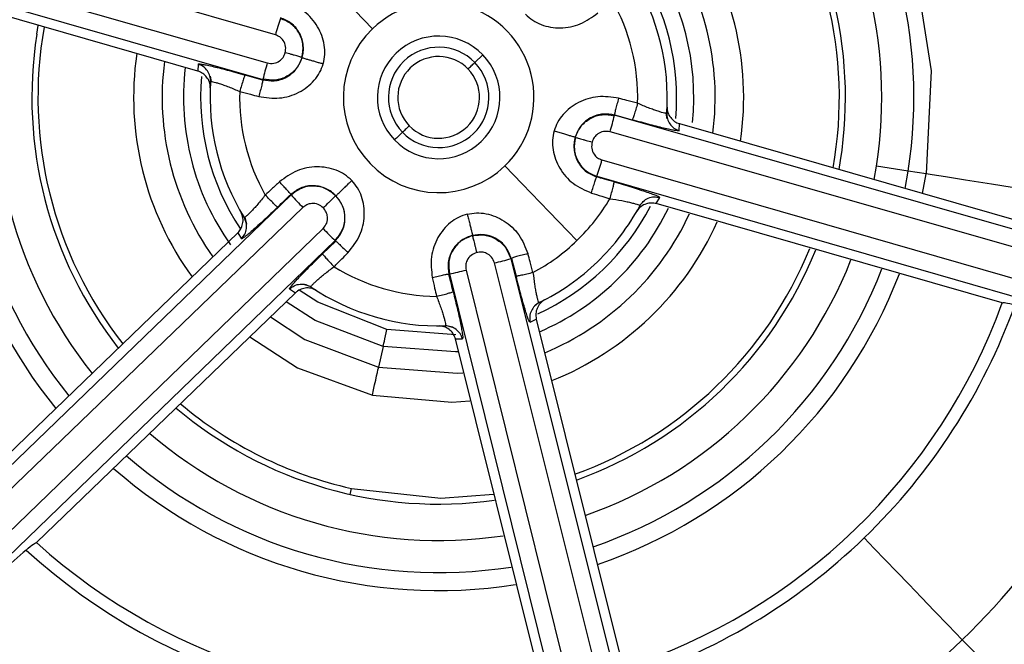
# Model space of a CAD drawing. Extents: x 831 to 911, y 781 to 934.
# Drawn here: x 863 to 863, y 855 to 856 of the extents above; entities that cross this region are included whole.
import ezdxf

# ---------------------------------------------------------------- set-up
doc = ezdxf.new("R2010")
doc.units = 0
doc.header["$MEASUREMENT"] = 0
doc.layers.add('1', color=4, linetype='Continuous')

# ---------------------------------------------------------------- blocks, each defined once
blk = doc.blocks.new('2023 SOVEREIGN HL')
at = {"layer": '1', "color": 3, "linetype": 'Continuous', "lineweight": 25}
for p, q in [((31.73921, 59.07233), (31.32602, 59.1913)), ((31.32025, 59.17119), (31.73366, 59.05298)), ((31.3172, 59.1598), (31.73061, 59.04158)), ((31.68581, 59.04731), (31.44749, 59.1157)), ((31.57484, 59.0727), (31.57587, 59.07886)), ((31.87662, 59.05326), (31.88212, 59.05857)), ((31.68609, 59.05217), (31.68581, 59.04731)), ((31.69423, 59.0439), (31.69506, 59.04009)), ((31.73048, 59.04115), (31.7183, 59.04464)), ((31.73048, 59.04115), (31.73061, 59.04158)), ((31.97296, 59.0173), (31.97284, 59.01687)), ((32.38624, 58.89865), (31.97284, 59.01687)), ((31.97296, 59.0173), (31.98514, 59.01381)), ((32.00921, 59.01454), (32.00838, 59.01836)), ((32.01736, 59.00628), (32.01763, 59.01114)), ((32.01763, 59.01114), (32.25595, 58.94275)), ((32.38319, 58.88726), (31.96978, 59.00547)), ((31.96423, 58.98612), (32.37742, 58.86715)), ((32.12757, 58.97959), (32.1286, 58.98574)), ((32.15174, 58.97265), (32.15333, 58.98186)), ((32.17522, 58.97842), (32.15333, 58.98186)), ((31.96078, 58.97484), (31.96065, 58.9744)), ((31.96078, 58.97484), (32.37397, 58.85587)), ((32.17313, 58.96652), (32.17522, 58.97842)), ((32.1875, 58.9765), (32.17522, 58.97842)), ((32.18512, 58.96308), (32.1875, 58.9765)), ((31.75009, 58.96197), (31.44047, 58.66362)), ((31.75009, 58.96197), (31.74978, 58.9623)), ((32.00165, 58.95602), (32.004, 58.96025)), ((31.75814, 58.95334), (31.44851, 58.655)), ((31.99002, 58.9548), (31.9935, 58.95823)), ((32.24006, 58.88755), (32.00165, 58.95602)), ((31.71812, 58.94666), (31.71935, 58.94194)), ((31.46304, 58.63994), (31.77212, 58.93886)), ((31.53486, 58.76375), (31.71336, 58.93598)), ((31.71336, 58.93598), (31.71585, 58.93184)), ((31.47138, 58.6316), (31.78046, 58.93051)), ((31.78078, 58.93019), (31.77166, 58.92138)), ((31.78078, 58.93019), (31.78046, 58.93051)), ((31.90202, 58.91827), (31.90158, 58.91816)), ((32.0059, 58.50103), (31.90158, 58.91816)), ((31.90202, 58.91827), (31.90508, 58.90597)), ((31.99451, 58.49798), (31.89018, 58.91511)), ((31.85915, 58.90759), (31.85871, 58.90748)), ((31.85915, 58.90759), (31.96271, 58.49027)), ((31.87064, 58.91024), (31.97421, 58.49292)), ((31.75929, 58.90039), (31.76397, 58.89897)), ((31.7531, 58.89459), (31.57472, 58.72239)), ((31.74903, 58.89725), (31.7531, 58.89459)), ((31.91775, 58.8855), (31.92064, 58.88812)), ((31.92146, 58.88804), (31.92093, 58.88777)), ((31.85642, 58.87224), (31.86113, 58.87094)), ((31.91467, 58.87431), (31.91901, 58.8765)), ((31.91901, 58.8765), (31.97895, 58.63592)), ((31.86363, 58.86567), (31.81608, 58.86916)), ((31.81351, 58.85765), (31.81031, 58.84326)), ((31.86329, 58.86278), (31.86812, 58.86286)), ((31.92319, 58.62208), (31.86329, 58.86278)), ((31.7908, 58.75565), (31.79171, 58.75973))]:
    blk.add_line(p, q, dxfattribs=at)
at = {"layer": '1', "color": 3, "linetype": 'Continuous', "lineweight": 25, "flags": 128}
for points in [[(32.11561, 59.24345), (32.11559, 59.24347), (32.15436, 59.18393), (32.17992, 59.11763), (32.19113, 59.04746), (32.1875, 58.9765)], [(31.75648, 59.12789), (31.76283, 59.1213), (31.76918, 59.11473), (31.77551, 59.10818), (31.78179, 59.10167), (31.78801, 59.09523), (31.79415, 59.08887), (31.80019, 59.0826), (31.80612, 59.07646)], [(31.87199, 59.04879), (31.87249, 59.04928), (31.87302, 59.04979), (31.87357, 59.05032), (31.87415, 59.05087), (31.87474, 59.05145), (31.87535, 59.05204), (31.87598, 59.05264), (31.87662, 59.05326)], [(31.83145, 59.00966), (31.83095, 59.00917), (31.83042, 59.00866), (31.82987, 59.00813), (31.8293, 59.00758), (31.8287, 59.007), (31.82809, 59.00641), (31.82746, 59.00581), (31.82682, 59.00519)], [(31.82682, 59.00519), (31.82616, 59.00455), (31.82549, 59.00391), (31.82481, 59.00325), (31.82413, 59.00259), (31.82343, 59.00191), (31.82273, 59.00124), (31.82203, 59.00056), (31.82132, 58.99988)], [(31.94696, 58.93056), (31.94061, 58.93715), (31.93426, 58.94372), (31.92794, 58.95027), (31.92166, 58.95678), (31.91544, 58.96322), (31.9093, 58.96958), (31.90325, 58.97584), (31.89732, 58.98199)], [(32.26009, 58.9651), (32.25395, 58.96606), (32.23253, 58.96942), (32.21462, 58.97224), (32.20085, 58.9744), (32.1917, 58.97584), (32.1875, 58.9765)], [(31.81608, 58.86916), (31.76836, 58.88801), (31.75564, 58.89634)], [(31.81351, 58.85765), (31.76672, 58.87536), (31.74662, 58.88833)], [(31.73589, 58.87797), (31.7596, 58.86246), (31.81031, 58.84326)], [(31.7216, 58.86418), (31.7545, 58.84289), (31.80604, 58.82408)], [(31.81351, 58.85765), (31.81359, 58.85797), (31.81375, 58.85869), (31.81399, 58.85979), (31.81431, 58.86122), (31.81469, 58.86294), (31.81513, 58.86489), (31.81559, 58.86699), (31.81608, 58.86916)], [(31.86521, 58.85396), (31.8634, 58.85383), (31.81351, 58.85765)], [(31.80604, 58.82408), (31.80685, 58.8277), (31.80762, 58.8312), (31.80835, 58.83444), (31.80898, 58.8373), (31.80952, 58.83969), (31.80992, 58.84153), (31.81019, 58.84273), (31.81031, 58.84326)], [(31.81031, 58.84326), (31.86438, 58.83913), (31.86847, 58.83945)], [(31.80604, 58.82408), (31.86069, 58.81924), (31.87329, 58.82016)], [(31.79171, 58.75973), (31.85318, 58.75314), (31.88947, 58.75572)], [(32.14482, 58.7256), (32.15189, 58.71828), (32.15939, 58.7105), (32.16733, 58.70228), (32.17566, 58.69365), (32.18437, 58.68463), (32.19342, 58.67525), (32.2028, 58.66553), (32.21248, 58.65551)], [(32.21248, 58.65551), (32.22241, 58.64522), (32.23258, 58.63469), (32.24296, 58.62394), (32.2535, 58.61301), (32.26419, 58.60194), (32.27498, 58.59076), (32.28586, 58.5795), (32.29677, 58.5682)]]:
    blk.add_lwpolyline(points, dxfattribs=at)
at = {"layer": '1', "color": 3, "linetype": 'Continuous', "lineweight": 25}
for centre, radius, start, end in [((31.85172, 59.02922), 0.99998, 313.98947, 133.98947), ((31.85172, 59.02922), 0.98947, 317.52223, 137.52223), ((31.85172, 59.02922), 0.97195, 317.52223, 137.52223), ((31.85172, 59.02922), 0.90391, 317.8659, 137.52223), ((31.85172, 59.02922), 0.85234, 317.86589, 137.52223), ((31.85172, 59.02922), 0.84763, 313.98947, 133.63467), ((31.85172, 59.02922), 0.83242, 313.98947, 133.63466), ((31.85172, 59.02922), 0.99998, 133.98947, 313.98947), ((31.85172, 59.02922), 0.98947, 137.52223, 317.52223), ((31.85172, 59.02922), 0.97195, 137.52223, 317.52223), ((31.85172, 59.02922), 0.84763, 133.98947, 313.63467), ((31.85172, 59.02922), 0.90391, 137.8659, 317.52223), ((31.85172, 59.02922), 0.83242, 133.98947, 313.63466), ((31.85172, 59.02922), 0.85234, 137.86589, 317.52223), ((31.85172, 59.02922), 0.42202, 347.66373, 40.22426), ((31.85172, 59.02922), 0.41338, 347.93058, 39.95993), ((31.85172, 59.02922), 0.32746, 351.07548, 38.88313), ((31.85172, 59.02922), 0.30531, 351.07548, 38.51278), ((31.85172, 59.02922), 0.27609, 349.8882, 37.9505), ((31.85172, 59.02922), 0.28028, 351.07548, 38.02396), ((31.85172, 59.02922), 0.21017, 351.74835, 36.05016), ((31.85172, 59.02922), 0.19051, 352.55465, 35.22893), ((31.85172, 59.02922), 0.17578, 354.38982, 34.45505), ((31.85172, 59.02922), 0.16398, 354.93368, 33.46365), ((31.85172, 59.02922), 0.15748, 356.06912, 31.67818), ((31.85172, 59.02922), 0.06566, 313.98947, 133.98999), ((31.85172, 59.02922), 0.13713, 358.29182, 29.3985), ((31.85172, 59.02922), 0.33989, 171.07548, 219.09509), ((31.92252, 59.02241), 0.18998, 161.20889, 164.76707), ((31.85172, 59.02922), 0.32746, 171.07548, 218.90792), ((31.85172, 59.02922), 0.30531, 171.07548, 218.53646), ((31.85172, 59.02922), 0.27609, 169.8882, 217.9505), ((31.85172, 59.02922), 0.06566, 133.98999, 313.98947), ((31.85172, 59.02922), 0.28028, 171.07548, 218.04619), ((31.85172, 59.02922), 0.04225, 43.98947, 223.98947), ((31.85172, 59.02922), 0.03461, 43.98947, 223.98947), ((31.85172, 59.02922), 0.21017, 171.74835, 216.05016), ((31.85172, 59.02922), 0.19051, 172.55465, 215.22893), ((31.85172, 59.02922), 0.04225, 223.98947, 43.98947), ((31.85172, 59.02922), 0.02817, 43.98947, 223.98947), ((31.85172, 59.02922), 0.17578, 173.27876, 215.28639), ((31.916, 58.99798), 0.19045, 163.21456, 166.76402), ((31.85172, 59.02922), 0.03461, 223.98947, 43.98947), ((31.85172, 59.02922), 0.02817, 223.98947, 43.98947), ((31.85172, 59.02922), 0.16398, 174.93368, 213.46365), ((31.85172, 59.02922), 0.15748, 176.06912, 211.67818), ((31.85172, 59.02922), 0.13713, 178.29182, 209.3985), ((31.78762, 59.06042), 0.19026, 343.21561, 346.76848), ((31.7812, 59.03595), 0.18969, 341.20618, 344.76979), ((31.89407, 59.08811), 0.19141, 221.221, 224.75276), ((31.85172, 59.02922), 0.13713, 313.98896, 329.39916), ((31.85172, 59.02922), 0.16398, 294.59586, 332.84499), ((31.85172, 59.02922), 0.17578, 293.27876, 334.29197), ((31.85172, 59.02922), 0.15748, 313.98947, 331.67835), ((31.85172, 59.02922), 0.19051, 292.55465, 335.09405), ((31.91142, 59.06975), 0.19115, 223.21961, 226.75622), ((31.85172, 59.02922), 0.21017, 291.74835, 335.91918), ((31.85172, 59.02922), 0.13713, 298.29069, 313.98896), ((31.85172, 59.02922), 0.27609, 289.8882, 337.82852), ((31.84651, 59.10104), 0.19099, 283.21755, 286.75688), ((31.85172, 59.02922), 0.28028, 289.79982, 337.9967), ((31.85172, 59.02922), 0.13713, 238.29098, 269.39827), ((31.85172, 59.02922), 0.15748, 296.07106, 313.98947), ((31.85172, 59.02922), 0.30531, 289.32203, 338.48499), ((31.82229, 59.09368), 0.18971, 281.20273, 284.766), ((31.85172, 59.02922), 0.32746, 288.96027, 338.85494), ((31.85172, 59.02922), 0.33989, 288.77807, 339.04136), ((31.85172, 59.02922), 0.15748, 236.06912, 271.67835), ((31.85172, 59.02922), 0.41338, 287.93058, 339.95993), ((31.85172, 59.02922), 0.42202, 313.98947, 340.22426), ((31.85172, 59.02922), 0.51943, 313.98947, 341.38285), ((31.85172, 59.02922), 0.65726, 289.48764, 342.50153), ((31.85172, 59.02922), 0.27609, 229.8882, 257.44608), ((31.85172, 59.02922), 0.28028, 229.79982, 277.88962), ((31.85172, 59.02922), 0.30531, 229.32203, 278.38531), ((31.85172, 59.02922), 0.32746, 228.96027, 278.76088), ((31.85172, 59.02922), 0.65726, 202.8056, 247.79333), ((31.85172, 59.02922), 0.33989, 228.77807, 278.95013), ((31.85172, 59.02922), 0.41338, 227.92645, 279.95307), ((31.85172, 59.02922), 0.42202, 287.66372, 313.98947), ((31.85172, 59.02922), 0.42202, 227.66373, 280.22421), ((31.85172, 59.02922), 0.51943, 286.52215, 313.98947)]:
    blk.add_arc(centre, radius, start, end, dxfattribs=at)
for points, knots in [([(30.22691, 59.0284), (30.22735, 59.05736), (30.22813, 59.10867), (30.23329, 59.17553), (30.23895, 59.22713), (30.24626, 59.27999), (30.25679, 59.34053), (30.2721, 59.41024), (30.29297, 59.48852), (30.32376, 59.5836), (30.36648, 59.68958), (30.41902, 59.79619), (30.46232, 59.8704), (30.4934, 59.91862), (30.50941, 59.94249), (30.52555, 59.96565), (30.55083, 60.00059), (30.57608, 60.03329), (30.61353, 60.07893), (30.65869, 60.13059), (30.72153, 60.1948), (30.78552, 60.25305), (30.8438, 60.3009), (30.90183, 60.34467), (30.95273, 60.3795), (31.00401, 60.41194), (31.0558, 60.44245), (31.11324, 60.47298), (31.1679, 60.49927), (31.21161, 60.51854), (31.26233, 60.53925), (31.31959, 60.56045), (31.39642, 60.58495), (31.47347, 60.60517), (31.54945, 60.62097), (31.62133, 60.63281), (31.69295, 60.64128), (31.78306, 60.64771), (31.89129, 60.64918), (32.01532, 60.64096), (32.13455, 60.62351), (32.24904, 60.59863), (32.35996, 60.5658), (32.46944, 60.5251), (32.53701, 60.49303), (32.57079, 60.477)], [0, 0, 0, 0, 0.026373, 0.046717, 0.06103, 0.073645, 0.095304, 0.116961, 0.138617, 0.169057, 0.207913, 0.242555, 0.277198, 0.28608, 0.294803, 0.303369, 0.311776, 0.334076, 0.34097, 0.365538, 0.396533, 0.42273, 0.44429, 0.465182, 0.488901, 0.500432, 0.520436, 0.543623, 0.559641, 0.575658, 0.587113, 0.609528, 0.631234, 0.660523, 0.682027, 0.701883, 0.726842, 0.747667, 0.784121, 0.825321, 0.860712, 0.89376, 0.931925, 0.965961, 1, 1, 1, 1]), ([(32.52031, 60.37603), (32.46212, 60.40245), (32.34574, 60.4553), (32.16023, 60.50567), (31.97052, 60.53405), (31.77855, 60.53768), (31.58778, 60.5166), (31.40118, 60.47165), (31.22166, 60.40371), (31.05215, 60.31358), (30.89573, 60.20229), (30.75462, 60.07217), (30.63094, 59.92539), (30.5269, 59.76411), (30.44446, 59.59072), (30.38498, 59.40836), (30.347, 59.21994), (30.34219, 59.09224), (30.33979, 59.0284)], [0, 0, 0, 0, 0.062508, 0.125015, 0.187516, 0.250011, 0.312503, 0.375006, 0.437509, 0.500012, 0.562518, 0.625022, 0.687521, 0.750012, 0.812503, 0.875005, 0.937507, 1, 1, 1, 1]), ([(32.31044, 58.55403), (32.33983, 58.58582), (32.39862, 58.64941), (32.46106, 58.76427), (32.50135, 58.888), (32.51634, 59.01752), (32.50587, 59.14738), (32.47025, 59.27274), (32.41085, 59.38873), (32.32998, 59.4909), (32.23072, 59.57533), (32.1169, 59.63878), (31.99288, 59.6788), (31.86346, 59.69384), (31.7335, 59.68343), (31.60842, 59.64753), (31.49143, 59.58918), (31.42581, 59.53267), (31.393, 59.50442)], [0, 0, 0, 0, 0.0625, 0.125, 0.1875, 0.25, 0.3125, 0.375, 0.4375, 0.5, 0.5625, 0.625, 0.6875, 0.75, 0.8125, 0.875, 0.9375, 1, 1, 1, 1]), ([(31.393, 59.50442), (31.36361, 59.47263), (31.30482, 59.40904), (31.24238, 59.29418), (31.20209, 59.17044), (31.1871, 59.04093), (31.19757, 58.91106), (31.2332, 58.78571), (31.29259, 58.66972), (31.37347, 58.56755), (31.47272, 58.48312), (31.58655, 58.41967), (31.71056, 58.37965), (31.83998, 58.36461), (31.96994, 58.37502), (32.09502, 58.41092), (32.21202, 58.46927), (32.27763, 58.52578), (32.31044, 58.55403)], [0, 0, 0, 0, 0.0625, 0.125, 0.1875, 0.25, 0.3125, 0.375, 0.4375, 0.5, 0.5625, 0.625, 0.6875, 0.75, 0.8125, 0.875, 0.9375, 1, 1, 1, 1]), ([(31.77218, 59.05238), (31.77264, 59.0545), (31.77357, 59.05878), (31.77297, 59.0677), (31.76895, 59.07844), (31.75962, 59.0893), (31.75087, 59.09317), (31.74647, 59.09511)], [0, 0, 0, 0, 0.117491, 0.236936, 0.483903, 0.740788, 1, 1, 1, 1]), ([(31.75754, 59.05675), (31.75801, 59.05958), (31.75895, 59.06522), (31.75611, 59.07351), (31.7506, 59.08031), (31.74531, 59.08251), (31.74267, 59.08361)], [0, 0, 0, 0, 0.249966, 0.499951, 0.749954, 1, 1, 1, 1]), ([(31.75764, 59.05663), (31.75795, 59.05798), (31.75859, 59.06071), (31.75857, 59.06646), (31.7569, 59.07225), (31.75348, 59.07727), (31.74926, 59.08139), (31.7453, 59.08302), (31.74279, 59.08404)], [0, 0, 0, 0, 0.117708, 0.238066, 0.492517, 0.637505, 0.770287, 1, 1, 1, 1]), ([(31.91155, 59.08652), (31.91316, 59.08506), (31.9164, 59.08212), (31.92442, 59.07819), (31.93574, 59.0763), (31.9498, 59.07894), (31.95753, 59.08459), (31.96141, 59.08743)], [0, 0, 0, 0, 0.117477, 0.236913, 0.483886, 0.740783, 1, 1, 1, 1]), ([(31.746, 59.06001), (31.74622, 59.06145), (31.74668, 59.06437), (31.74502, 59.06827), (31.7424, 59.07106), (31.74027, 59.07191), (31.73921, 59.07233)], [0, 0, 0, 0, 0.2774698, 0.5613509, 0.7831517, 1, 1, 1, 1]), ([(31.73056, 59.04143), (31.73316, 59.04098), (31.73726, 59.04026), (31.74288, 59.04141), (31.74738, 59.04329), (31.75139, 59.04624), (31.75526, 59.05058), (31.75674, 59.05436), (31.75764, 59.05663)], [0, 0, 0, 0, 0.224685, 0.354429, 0.495641, 0.654618, 0.791452, 1, 1, 1, 1]), ([(31.75754, 59.05675), (31.75644, 59.05411), (31.75425, 59.04882), (31.74744, 59.04331), (31.73916, 59.04046), (31.73351, 59.0414), (31.73069, 59.04187)], [0, 0, 0, 0, 0.2499526, 0.4999238, 0.7499577, 1, 1, 1, 1]), ([(31.73366, 59.05298), (31.73518, 59.05275), (31.73815, 59.05232), (31.74202, 59.05406), (31.74474, 59.05673), (31.74557, 59.05889), (31.746, 59.06001)], [0, 0, 0, 0, 0.287956, 0.56223, 0.773748, 1, 1, 1, 1]), ([(31.75754, 59.05675), (31.75732, 59.05682), (31.75686, 59.05695), (31.75463, 59.05759), (31.75224, 59.05827), (31.7496, 59.05902), (31.74742, 59.05962), (31.746, 59.06001)], [0, 0, 0, 0, 0.237082, 0.494919, 0.626743, 0.756534, 1, 1, 1, 1]), ([(31.75764, 59.05663), (31.75771, 59.0566), (31.75787, 59.05653), (31.75876, 59.05625), (31.76024, 59.05581), (31.76231, 59.05521), (31.76477, 59.05451), (31.76733, 59.05377), (31.76985, 59.05304), (31.77143, 59.0526), (31.77218, 59.05238)], [0, 0, 0, 0, 0.107248, 0.227624, 0.359991, 0.501609, 0.634765, 0.764136, 0.886629, 1, 1, 1, 1]), ([(31.69438, 59.0359), (31.6943, 59.03717), (31.69415, 59.03963), (31.6922, 59.04306), (31.68983, 59.0454), (31.6876, 59.0467), (31.68641, 59.04711), (31.68581, 59.04731)], [0, 0, 0, 0, 0.2884, 0.562023, 0.78979, 0.894926, 1, 1, 1, 1]), ([(31.68609, 59.05217), (31.68622, 59.05224), (31.68648, 59.0524), (31.68842, 59.05217), (31.69139, 59.05162), (31.69545, 59.05072), (31.70033, 59.04953), (31.70781, 59.0476), (31.71409, 59.04583), (31.7183, 59.04464)], [0, 0, 0, 0, 0.124912, 0.247141, 0.371068, 0.495341, 0.619827, 0.745235, 1, 1, 1, 1]), ([(31.69462, 59.04002), (31.69455, 59.04135), (31.69441, 59.04402), (31.69253, 59.04762), (31.68978, 59.05061), (31.68731, 59.05165), (31.68609, 59.05217)], [0, 0, 0, 0, 0.249237, 0.500021, 0.750771, 1, 1, 1, 1]), ([(31.72774, 59.02981), (31.73251, 59.02911), (31.74199, 59.02774), (31.75566, 59.03202), (31.76475, 59.039), (31.76998, 59.04624), (31.77145, 59.05035), (31.77218, 59.05238)], [0, 0, 0, 0, 0.259999, 0.516598, 0.763685, 0.883077, 1, 1, 1, 1]), ([(31.69462, 59.04002), (31.6947, 59.0401), (31.69486, 59.04025), (31.69609, 59.04006), (31.69798, 59.03958), (31.70052, 59.0388), (31.70358, 59.03775), (31.70824, 59.03604), (31.71208, 59.03441), (31.71465, 59.03331)], [0, 0, 0, 0, 0.123021, 0.245725, 0.368579, 0.49219, 0.616954, 0.743236, 1, 1, 1, 1]), ([(31.7183, 59.04464), (31.71819, 59.04443), (31.71796, 59.044), (31.71707, 59.04134), (31.7159, 59.03759), (31.71506, 59.0347), (31.71465, 59.03331)], [0, 0, 0, 0, 0.240706, 0.499996, 0.759338, 1, 1, 1, 1]), ([(31.73048, 59.04115), (31.73048, 59.04091), (31.73047, 59.04043), (31.72987, 59.03776), (31.72892, 59.03404), (31.72813, 59.03118), (31.72774, 59.02981)], [0, 0, 0, 0, 0.240906, 0.499976, 0.759047, 1, 1, 1, 1]), ([(31.71465, 59.03331), (31.7171, 59.03265), (31.72146, 59.03147), (31.72582, 59.03032), (31.72774, 59.02981)], [0, 0, 0, 0, 0.560117, 1, 1, 1, 1]), ([(31.91822, 57.15002), (31.90222, 57.14957), (31.85977, 57.1484), (31.78036, 57.14943), (31.66974, 57.15621), (31.54902, 57.17192), (31.43319, 57.19506), (31.33626, 57.22022), (31.25198, 57.2467), (31.16704, 57.27756), (31.08062, 57.31383), (30.99218, 57.35679), (30.913, 57.40031), (30.80826, 57.46436), (30.68363, 57.55392), (30.55182, 57.67038), (30.44104, 57.78718), (30.34693, 57.90377), (30.26252, 58.02724), (30.18738, 58.15817), (30.1241, 58.29244), (30.07104, 58.43263), (30.03045, 58.57161), (30.00096, 58.71363), (29.98033, 58.86463), (29.97749, 58.97024), (29.97592, 59.02864)], [0, 0, 0, 0, 0.015924, 0.042254, 0.078991, 0.126142, 0.163249, 0.19645, 0.225741, 0.251113, 0.286345, 0.318943, 0.348901, 0.376213, 0.441075, 0.501292, 0.550956, 0.601074, 0.650205, 0.699612, 0.751113, 0.797707, 0.848615, 0.894973, 0.941925, 1, 1, 1, 1]), ([(31.91821, 57.25835), (31.85778, 57.25828), (31.73831, 57.25812), (31.56099, 57.28073), (31.38815, 57.31945), (31.22014, 57.37569), (31.05859, 57.44846), (30.90509, 57.53717), (30.76117, 57.64085), (30.63709, 57.75062), (30.5315, 57.8624), (30.4425, 57.973), (30.36685, 58.08432), (30.29586, 58.20697), (30.23894, 58.32663), (30.19348, 58.44515), (30.16238, 58.54386), (30.13974, 58.63256), (30.12115, 58.72328), (30.10614, 58.82323), (30.09667, 58.92848), (30.09557, 58.99849), (30.09509, 59.02903)], [0, 0, 0, 0, 0.06392, 0.126388, 0.188791, 0.251211, 0.313641, 0.376096, 0.438603, 0.501151, 0.551203, 0.601257, 0.651292, 0.693547, 0.751208, 0.791363, 0.827863, 0.860719, 0.88824, 0.925879, 0.967671, 1, 1, 1, 1]), ([(33.46607, 59.0284), (33.46596, 59.01428), (33.46559, 58.96943), (33.46054, 58.88083), (33.44735, 58.77459), (33.4267, 58.66988), (33.40357, 58.58028), (33.37596, 58.49348), (33.34495, 58.41207), (33.31345, 58.34097), (33.28432, 58.2822), (33.25147, 58.22163), (33.20523, 58.14484), (33.14133, 58.05297), (33.06898, 57.96416), (33.00245, 57.89299), (32.94962, 57.84209), (32.89885, 57.79674), (32.83749, 57.74634), (32.76251, 57.69167), (32.68593, 57.64265), (32.6208, 57.60552), (32.55641, 57.57224), (32.47382, 57.53401), (32.37383, 57.49554), (32.26774, 57.46347), (32.18388, 57.44372), (32.11378, 57.43066), (32.05282, 57.4216), (31.98752, 57.4145), (31.91792, 57.40987), (31.83839, 57.4081), (31.73869, 57.41111), (31.6331, 57.42171), (31.52823, 57.43957), (31.43246, 57.46167), (31.33084, 57.49187), (31.24432, 57.52415), (31.17624, 57.55372), (31.12941, 57.57594), (31.08617, 57.59812), (31.04641, 57.62001), (31.01003, 57.64133), (30.97695, 57.66187), (30.92252, 57.69743), (30.8552, 57.74622), (30.78356, 57.8057), (30.73897, 57.84657), (30.71402, 57.87072), (30.69088, 57.89364), (30.65396, 57.93193), (30.59806, 57.9953), (30.53725, 58.07316), (30.48188, 58.15447), (30.43411, 58.23414), (30.39054, 58.31672), (30.34012, 58.42833), (30.29315, 58.561), (30.25522, 58.71554), (30.23148, 58.86927), (30.22843, 58.97535), (30.22691, 59.0284)], [0, 0, 0, 0, 0.008328, 0.026447, 0.0523, 0.07139, 0.089355, 0.106845, 0.125078, 0.140705, 0.152683, 0.163752, 0.181334, 0.205522, 0.229682, 0.248823, 0.262942, 0.272929, 0.288963, 0.309751, 0.327615, 0.342555, 0.353948, 0.370354, 0.396205, 0.417052, 0.43567, 0.446983, 0.459094, 0.472005, 0.485713, 0.500217, 0.518904, 0.544502, 0.562723, 0.58161, 0.602435, 0.625198, 0.636017, 0.646204, 0.655757, 0.664677, 0.672965, 0.68062, 0.687642, 0.711305, 0.729599, 0.742522, 0.74697, 0.750075, 0.761729, 0.778331, 0.799882, 0.819949, 0.836304, 0.854646, 0.874975, 0.90849, 0.937466, 0.968727, 1, 1, 1, 1]), ([(33.35319, 59.0284), (33.35179, 58.97904), (33.349, 58.88035), (33.32741, 58.7406), (33.29264, 58.59672), (33.24813, 58.47049), (33.19658, 58.35765), (33.14966, 58.27084), (33.10112, 58.19309), (33.04348, 58.11166), (32.98108, 58.03518), (32.89879, 57.94783), (32.80356, 57.86159), (32.6895, 57.77708), (32.56299, 57.70015), (32.44626, 57.64434), (32.339, 57.60384), (32.25692, 57.57822), (32.18127, 57.55907), (32.10357, 57.54336), (32.01769, 57.53058), (31.92909, 57.52315), (31.84078, 57.52099), (31.74657, 57.52386), (31.64834, 57.53372), (31.55218, 57.55012), (31.4643, 57.57024), (31.36968, 57.59801), (31.27139, 57.63445), (31.176, 57.67783), (31.08925, 57.72462), (31.00055, 57.78015), (30.91602, 57.84192), (30.84089, 57.90568), (30.78702, 57.95697), (30.74671, 57.9986), (30.71362, 58.03508), (30.68172, 58.07261), (30.65106, 58.11116), (30.62166, 58.15069), (30.59444, 58.18987), (30.5658, 58.23405), (30.54049, 58.27646), (30.51673, 58.31962), (30.49646, 58.359), (30.47533, 58.40341), (30.44965, 58.46252), (30.42251, 58.53419), (30.39685, 58.61593), (30.37762, 58.69143), (30.36175, 58.76928), (30.34892, 58.8552), (30.34104, 58.94432), (30.34016, 59.00359), (30.33979, 59.0284)], [0, 0, 0, 0, 0.0312802, 0.0625433, 0.0894255, 0.125048, 0.1471876, 0.1680257, 0.1875627, 0.2052605, 0.2312474, 0.250061, 0.2813062, 0.3125563, 0.3399124, 0.3750713, 0.3943964, 0.4125589, 0.4295592, 0.4438438, 0.4628004, 0.4845735, 0.5001664, 0.5187822, 0.5442967, 0.5626772, 0.5805975, 0.6014227, 0.6251518, 0.6469931, 0.6678064, 0.687592, 0.7132952, 0.7341057, 0.7500237, 0.7604297, 0.7708363, 0.7812433, 0.7916512, 0.8020598, 0.8124694, 0.8218901, 0.835441, 0.8437659, 0.8531238, 0.8635147, 0.8749388, 0.8939759, 0.9120707, 0.9292239, 0.943343, 0.9624262, 0.9842771, 1, 1, 1, 1]), ([(31.9757, 59.02864), (31.97093, 59.02933), (31.96145, 59.03071), (31.94778, 59.02643), (31.93869, 59.01944), (31.93346, 59.01221), (31.93199, 59.0081), (31.93126, 59.00607)], [0, 0, 0, 0, 0.260011, 0.516603, 0.763696, 0.883077, 1, 1, 1, 1]), ([(31.9757, 59.02864), (31.97531, 59.02727), (31.97452, 59.02441), (31.97357, 59.02069), (31.97297, 59.01802), (31.97296, 59.01753), (31.97296, 59.0173)], [0, 0, 0, 0, 0.240908, 0.499981, 0.759102, 1, 1, 1, 1]), ([(31.98879, 59.02514), (31.98635, 59.0258), (31.98199, 59.02698), (31.97762, 59.02813), (31.9757, 59.02864)], [0, 0, 0, 0, 0.560139, 1, 1, 1, 1]), ([(31.98879, 59.02514), (31.98839, 59.02375), (31.98754, 59.02086), (31.98637, 59.01711), (31.98548, 59.01445), (31.98525, 59.01402), (31.98514, 59.01381)], [0, 0, 0, 0, 0.240654, 0.499987, 0.759305, 1, 1, 1, 1]), ([(32.00883, 59.01843), (32.00874, 59.01835), (32.00858, 59.0182), (32.00735, 59.01839), (32.00546, 59.01887), (32.00293, 59.01965), (31.99986, 59.0207), (31.9952, 59.02241), (31.99136, 59.02404), (31.98879, 59.02514)], [0, 0, 0, 0, 0.123023, 0.245721, 0.368583, 0.492193, 0.616956, 0.743237, 1, 1, 1, 1]), ([(32.00906, 59.02255), (32.00914, 59.02128), (32.0093, 59.01882), (32.01124, 59.01538), (32.01362, 59.01305), (32.01584, 59.01175), (32.01703, 59.01134), (32.01763, 59.01114)], [0, 0, 0, 0, 0.288403, 0.562017, 0.789809, 0.894978, 1, 1, 1, 1]), ([(31.97288, 59.01702), (31.97028, 59.01747), (31.96618, 59.01819), (31.96057, 59.01704), (31.95606, 59.01516), (31.95206, 59.01221), (31.94818, 59.00787), (31.9467, 59.00409), (31.94581, 59.00181)], [0, 0, 0, 0, 0.224701, 0.3544464, 0.495648, 0.6546329, 0.7914796, 1, 1, 1, 1]), ([(31.9459, 59.0017), (31.947, 59.00434), (31.94919, 59.00963), (31.956, 59.01514), (31.96428, 59.01799), (31.96993, 59.01705), (31.97275, 59.01658)], [0, 0, 0, 0, 0.249986, 0.499951, 0.749963, 1, 1, 1, 1]), ([(32.01736, 59.00628), (32.01722, 59.0062), (32.01696, 59.00605), (32.01503, 59.00628), (32.01205, 59.00683), (32.008, 59.00773), (32.00311, 59.00892), (31.99563, 59.01085), (31.98935, 59.01262), (31.98514, 59.01381)], [0, 0, 0, 0, 0.124914, 0.247148, 0.371073, 0.49534, 0.619832, 0.74525, 1, 1, 1, 1]), ([(32.00883, 59.01843), (32.00889, 59.0171), (32.00903, 59.01443), (32.01092, 59.01083), (32.01366, 59.00784), (32.01613, 59.0068), (32.01736, 59.00628)], [0, 0, 0, 0, 0.249221, 0.499992, 0.750784, 1, 1, 1, 1]), ([(31.93126, 59.00607), (31.9308, 59.00395), (31.92987, 58.99967), (31.93047, 58.99075), (31.93449, 58.98), (31.94382, 58.96914), (31.95258, 58.96528), (31.95697, 58.96333)], [0, 0, 0, 0, 0.117487, 0.236929, 0.483888, 0.740783, 1, 1, 1, 1]), ([(31.93126, 59.00607), (31.93231, 59.00577), (31.93444, 59.00516), (31.93767, 59.00424), (31.94052, 59.00342), (31.94275, 59.00277), (31.94427, 59.00232), (31.94543, 59.00197), (31.94567, 59.00187), (31.94581, 59.00181)], [0, 0, 0, 0, 0.156939, 0.315945, 0.46918, 0.609998, 0.734235, 0.840336, 1, 1, 1, 1]), ([(31.94581, 59.00181), (31.94549, 59.00047), (31.94485, 58.99774), (31.94488, 58.99199), (31.94654, 58.9862), (31.94996, 58.98118), (31.95418, 58.97705), (31.95814, 58.97543), (31.96065, 58.9744)], [0, 0, 0, 0, 0.1177372, 0.2380615, 0.4925074, 0.6374942, 0.7702875, 1, 1, 1, 1]), ([(31.9459, 59.0017), (31.94543, 58.99887), (31.94449, 58.99322), (31.94733, 58.98494), (31.95284, 58.97814), (31.95813, 58.97594), (31.96078, 58.97484)], [0, 0, 0, 0, 0.249938, 0.49993, 0.749979, 1, 1, 1, 1]), ([(31.9459, 59.0017), (31.94612, 59.00163), (31.94658, 59.0015), (31.94881, 59.00085), (31.9512, 59.00018), (31.95384, 58.99943), (31.95602, 58.99883), (31.95744, 58.99844)], [0, 0, 0, 0, 0.237084, 0.494933, 0.626744, 0.75658, 1, 1, 1, 1]), ([(31.96978, 59.00547), (31.96826, 59.00569), (31.96529, 59.00613), (31.96142, 59.00439), (31.95871, 59.00172), (31.95787, 58.99956), (31.95744, 58.99844)], [0, 0, 0, 0, 0.287951, 0.562253, 0.77382, 1, 1, 1, 1]), ([(31.95744, 58.99844), (31.95722, 58.997), (31.95676, 58.99408), (31.95842, 58.99018), (31.96104, 58.98739), (31.96317, 58.98654), (31.96423, 58.98612)], [0, 0, 0, 0, 0.277464, 0.561339, 0.783189, 1, 1, 1, 1]), ([(31.7919, 58.97192), (31.79029, 58.97338), (31.78705, 58.97632), (31.77903, 58.98026), (31.76771, 58.98215), (31.75364, 58.97951), (31.74591, 58.97386), (31.74203, 58.97102)], [0, 0, 0, 0, 0.1174792, 0.2369202, 0.4838916, 0.7407878, 1, 1, 1, 1]), ([(31.95697, 58.96333), (31.95738, 58.9647), (31.95821, 58.96755), (31.95938, 58.97121), (31.96029, 58.97378), (31.96053, 58.9742), (31.96065, 58.9744)], [0, 0, 0, 0, 0.240935, 0.500056, 0.75911, 1, 1, 1, 1]), ([(31.97267, 58.97095), (31.97042, 58.97159), (31.96642, 58.97274), (31.96241, 58.9739), (31.96065, 58.9744)], [0, 0, 0, 0, 0.559984, 1, 1, 1, 1]), ([(31.74203, 58.97102), (31.7402, 58.96932), (31.73693, 58.96629), (31.73368, 58.96325), (31.73225, 58.96191)], [0, 0, 0, 0, 0.559867, 1, 1, 1, 1]), ([(31.74978, 58.9623), (31.74964, 58.96254), (31.74934, 58.96305), (31.74726, 58.96542), (31.74468, 58.96824), (31.74289, 58.97011), (31.74203, 58.97102)], [0, 0, 0, 0, 0.271038, 0.562243, 0.788937, 1, 1, 1, 1]), ([(31.78094, 58.96145), (31.77993, 58.9624), (31.77789, 58.96431), (31.7729, 58.96717), (31.76705, 58.96862), (31.76099, 58.96817), (31.75531, 58.96658), (31.75193, 58.96396), (31.74978, 58.9623)], [0, 0, 0, 0, 0.117736, 0.238068, 0.492512, 0.637489, 0.770292, 1, 1, 1, 1]), ([(31.78079, 58.96142), (31.77858, 58.96325), (31.77416, 58.96689), (31.76557, 58.96856), (31.75692, 58.96719), (31.75237, 58.96371), (31.75009, 58.96197)], [0, 0, 0, 0, 0.249973, 0.499952, 0.749954, 1, 1, 1, 1]), ([(31.78094, 58.96145), (31.78113, 58.96161), (31.78152, 58.96192), (31.78335, 58.96367), (31.78537, 58.96562), (31.78739, 58.96756), (31.78875, 58.96887), (31.78948, 58.96958)], [0, 0, 0, 0, 0.2531702, 0.5003629, 0.6839866, 0.8285548, 1, 1, 1, 1]), ([(31.78923, 58.92215), (31.79221, 58.92593), (31.79814, 58.93346), (31.80127, 58.94743), (31.79977, 58.95879), (31.79612, 58.96694), (31.7933, 58.97027), (31.7919, 58.97192)], [0, 0, 0, 0, 0.2599965, 0.5166023, 0.7636939, 0.8830674, 1, 1, 1, 1]), ([(31.78948, 58.96958), (31.78994, 58.97003), (31.79076, 58.97082), (31.79155, 58.97158), (31.7919, 58.97192)], [0, 0, 0, 0, 0.562, 1, 1, 1, 1]), ([(31.96976, 58.95942), (31.97015, 58.96081), (31.97096, 58.96371), (31.97196, 58.96751), (31.97261, 58.97023), (31.97265, 58.97072), (31.97267, 58.97095)], [0, 0, 0, 0, 0.240667, 0.500028, 0.759315, 1, 1, 1, 1]), ([(31.97267, 58.97095), (31.97687, 58.96973), (31.98315, 58.9679), (31.99055, 58.96556), (31.99534, 58.96397), (31.99926, 58.96258), (32.00206, 58.96148), (32.0038, 58.96064), (32.00393, 58.96038), (32.004, 58.96025)], [0, 0, 0, 0, 0.25504, 0.38104, 0.506697, 0.630765, 0.755406, 0.876709, 1, 1, 1, 1]), ([(31.73225, 58.96191), (31.73049, 58.95972), (31.72787, 58.95646), (31.72456, 58.95274), (31.72235, 58.95036), (31.72047, 58.94848), (31.71903, 58.94717), (31.71804, 58.94643), (31.71782, 58.94649), (31.71771, 58.94653)], [0, 0, 0, 0, 0.257588, 0.384029, 0.508813, 0.632301, 0.754969, 0.877312, 1, 1, 1, 1]), ([(31.74078, 58.95362), (31.74059, 58.95375), (31.74019, 58.95403), (31.73815, 58.95595), (31.73536, 58.95872), (31.73326, 58.96087), (31.73225, 58.96191)], [0, 0, 0, 0, 0.240666, 0.500019, 0.759359, 1, 1, 1, 1]), ([(31.74078, 58.95362), (31.74246, 58.95524), (31.74546, 58.95814), (31.74846, 58.96103), (31.74978, 58.9623)], [0, 0, 0, 0, 0.560012, 1, 1, 1, 1]), ([(31.78079, 58.96142), (31.78062, 58.96127), (31.78028, 58.96094), (31.7786, 58.95932), (31.77683, 58.9576), (31.77486, 58.95568), (31.77325, 58.9541), (31.7722, 58.95306)], [0, 0, 0, 0, 0.237096, 0.494956, 0.626773, 0.756561, 1, 1, 1, 1]), ([(31.78079, 58.96142), (31.78253, 58.95915), (31.78601, 58.95461), (31.78739, 58.94596), (31.78571, 58.93736), (31.78207, 58.93294), (31.78025, 58.93073)], [0, 0, 0, 0, 0.2499461, 0.4999533, 0.7499583, 1, 1, 1, 1]), ([(31.78057, 58.9304), (31.78226, 58.93243), (31.78493, 58.93562), (31.78674, 58.94106), (31.78737, 58.9459), (31.78682, 58.95084), (31.78499, 58.95636), (31.78247, 58.95953), (31.78094, 58.96145)], [0, 0, 0, 0, 0.224702, 0.354435, 0.495637, 0.65462, 0.791474, 1, 1, 1, 1]), ([(31.95697, 58.96333), (31.95936, 58.9626), (31.96361, 58.96128), (31.96788, 58.95999), (31.96976, 58.95942)], [0, 0, 0, 0, 0.559802, 1, 1, 1, 1]), ([(31.96976, 58.95942), (31.97253, 58.95899), (31.97667, 58.95835), (31.98154, 58.95734), (31.98471, 58.95661), (31.98727, 58.95593), (31.98913, 58.95534), (31.99026, 58.95485), (31.99032, 58.95462), (31.99035, 58.95451)], [0, 0, 0, 0, 0.257551, 0.383966, 0.508746, 0.632249, 0.754917, 0.877305, 1, 1, 1, 1]), ([(31.99035, 58.95451), (31.99107, 58.95559), (31.99256, 58.95782), (31.99607, 58.95999), (32.00008, 58.96098), (32.00272, 58.96049), (32.004, 58.96025)], [0, 0, 0, 0, 0.242676, 0.500008, 0.75735, 1, 1, 1, 1]), ([(31.74078, 58.95362), (31.73762, 58.95059), (31.7329, 58.94606), (31.72717, 58.94083), (31.7234, 58.93747), (31.72023, 58.93477), (31.71788, 58.9329), (31.71629, 58.93181), (31.716, 58.93183), (31.71585, 58.93184)], [0, 0, 0, 0, 0.25503, 0.381026, 0.506695, 0.630759, 0.755403, 0.876707, 1, 1, 1, 1]), ([(31.7722, 58.95306), (31.77106, 58.95398), (31.76876, 58.95583), (31.76455, 58.95634), (31.76083, 58.95547), (31.75903, 58.95405), (31.75814, 58.95334)], [0, 0, 0, 0, 0.277446, 0.56136, 0.783145, 1, 1, 1, 1]), ([(31.77212, 58.93886), (31.77307, 58.94006), (31.77493, 58.94242), (31.77537, 58.94664), (31.77441, 58.95032), (31.77295, 58.95213), (31.7722, 58.95306)], [0, 0, 0, 0, 0.287931, 0.562219, 0.773747, 1, 1, 1, 1]), ([(32.00165, 58.95602), (32.00109, 58.95615), (31.99997, 58.95641), (31.99759, 58.95651), (31.99441, 58.95592), (31.99077, 58.9541), (31.9892, 58.95203), (31.98836, 58.95093)], [0, 0, 0, 0, 0.095979, 0.193562, 0.407692, 0.683161, 1, 1, 1, 1]), ([(31.71336, 58.93598), (31.71375, 58.9364), (31.71454, 58.93724), (31.71581, 58.93926), (31.7169, 58.94231), (31.71714, 58.94637), (31.71613, 58.94876), (31.7156, 58.95004)], [0, 0, 0, 0, 0.0960053, 0.1935464, 0.4077097, 0.6831494, 1, 1, 1, 1]), ([(31.71585, 58.93184), (31.71669, 58.93287), (31.71838, 58.93493), (31.7194, 58.93885), (31.71938, 58.9429), (31.71826, 58.94532), (31.71771, 58.94653)], [0, 0, 0, 0, 0.249231, 0.499982, 0.750767, 1, 1, 1, 1]), ([(31.87144, 58.94876), (31.86937, 58.9481), (31.8652, 58.94677), (31.85778, 58.94179), (31.85048, 58.93293), (31.84574, 58.91943), (31.84677, 58.90991), (31.84728, 58.90513)], [0, 0, 0, 0, 0.11749, 0.236926, 0.483895, 0.740794, 1, 1, 1, 1]), ([(31.87144, 58.94876), (31.87356, 58.94915), (31.87786, 58.94993), (31.88674, 58.94901), (31.89733, 58.94463), (31.90787, 58.93494), (31.91142, 58.92604), (31.9132, 58.92156)], [0, 0, 0, 0, 0.116925, 0.236316, 0.483401, 0.740002, 1, 1, 1, 1]), ([(31.87144, 58.94876), (31.87171, 58.94767), (31.87226, 58.94547), (31.87309, 58.94215), (31.87381, 58.93925), (31.87436, 58.93702), (31.87472, 58.93553), (31.87498, 58.93442), (31.87501, 58.93418), (31.87503, 58.93404)], [0, 0, 0, 0, 0.161215, 0.323841, 0.479318, 0.620749, 0.743952, 0.847728, 1, 1, 1, 1]), ([(31.87503, 58.93404), (31.8737, 58.93364), (31.87102, 58.93283), (31.86605, 58.92993), (31.86187, 58.92559), (31.85923, 58.92012), (31.85777, 58.91441), (31.85835, 58.91017), (31.85871, 58.90748)], [0, 0, 0, 0, 0.117732, 0.2380599, 0.4925063, 0.6374936, 0.770288, 1, 1, 1, 1]), ([(31.87497, 58.9339), (31.87229, 58.93289), (31.86693, 58.93089), (31.86118, 58.92428), (31.85804, 58.91611), (31.85878, 58.91043), (31.85915, 58.90759)], [0, 0, 0, 0, 0.249964, 0.499954, 0.749953, 1, 1, 1, 1]), ([(31.87497, 58.9339), (31.87781, 58.93427), (31.88349, 58.93501), (31.89166, 58.93188), (31.89827, 58.92613), (31.90028, 58.92077), (31.90129, 58.91809)], [0, 0, 0, 0, 0.249956, 0.499941, 0.749964, 1, 1, 1, 1]), ([(31.87497, 58.93389), (31.87503, 58.93367), (31.87514, 58.93321), (31.8757, 58.93095), (31.8763, 58.92855), (31.87698, 58.92589), (31.87755, 58.9237), (31.87792, 58.92227)], [0, 0, 0, 0, 0.237083, 0.494912, 0.626703, 0.756547, 1, 1, 1, 1]), ([(31.90173, 58.91819), (31.90082, 58.92067), (31.89939, 58.92458), (31.89559, 58.92887), (31.89171, 58.93183), (31.88715, 58.93382), (31.88146, 58.93501), (31.87745, 58.9344), (31.87503, 58.93404)], [0, 0, 0, 0, 0.224701, 0.354428, 0.495653, 0.654618, 0.791477, 1, 1, 1, 1]), ([(31.78078, 58.93019), (31.78098, 58.93007), (31.78139, 58.92982), (31.7834, 58.92797), (31.78615, 58.92528), (31.78823, 58.92317), (31.78923, 58.92215)], [0, 0, 0, 0, 0.240886, 0.499973, 0.759074, 1, 1, 1, 1]), ([(31.74903, 58.89725), (31.74903, 58.8974), (31.74903, 58.89771), (31.75019, 58.89927), (31.75216, 58.90157), (31.75497, 58.90463), (31.75844, 58.90827), (31.76385, 58.91379), (31.76853, 58.91833), (31.77166, 58.92138)], [0, 0, 0, 0, 0.124915, 0.247148, 0.371075, 0.495342, 0.61983, 0.745251, 1, 1, 1, 1]), ([(31.77166, 58.92138), (31.77179, 58.92119), (31.77205, 58.92077), (31.7739, 58.91867), (31.77656, 58.91578), (31.77864, 58.91361), (31.77964, 58.91256)], [0, 0, 0, 0, 0.240631, 0.499993, 0.75932, 1, 1, 1, 1]), ([(31.77964, 58.91256), (31.78144, 58.91435), (31.78464, 58.91754), (31.78783, 58.92074), (31.78923, 58.92215)], [0, 0, 0, 0, 0.560091, 1, 1, 1, 1]), ([(31.87792, 58.92227), (31.87656, 58.92175), (31.8738, 58.92068), (31.87125, 58.9173), (31.87015, 58.91363), (31.87048, 58.91136), (31.87064, 58.91024)], [0, 0, 0, 0, 0.277427, 0.56132, 0.783128, 1, 1, 1, 1]), ([(31.89018, 58.91511), (31.88961, 58.91653), (31.8885, 58.91932), (31.88507, 58.9218), (31.88139, 58.92282), (31.8791, 58.92246), (31.87792, 58.92227)], [0, 0, 0, 0, 0.28795, 0.562218, 0.773768, 1, 1, 1, 1]), ([(31.9132, 58.92156), (31.91182, 58.92121), (31.90895, 58.92047), (31.90525, 58.91943), (31.90264, 58.91861), (31.90222, 58.91838), (31.90202, 58.91827)], [0, 0, 0, 0, 0.240919, 0.500028, 0.759078, 1, 1, 1, 1]), ([(31.91671, 58.90847), (31.91606, 58.91092), (31.91491, 58.91529), (31.91372, 58.91965), (31.9132, 58.92156)], [0, 0, 0, 0, 0.56011, 1, 1, 1, 1]), ([(31.76382, 58.89856), (31.76379, 58.89867), (31.76375, 58.89889), (31.76452, 58.89986), (31.76588, 58.90126), (31.76782, 58.90307), (31.77027, 58.90519), (31.77408, 58.90838), (31.77741, 58.91088), (31.77964, 58.91256)], [0, 0, 0, 0, 0.123018, 0.245688, 0.368573, 0.492179, 0.616916, 0.743191, 1, 1, 1, 1]), ([(31.84728, 58.90513), (31.84867, 58.90546), (31.85155, 58.90616), (31.85531, 58.90698), (31.85799, 58.90748), (31.85848, 58.90748), (31.85871, 58.90748)], [0, 0, 0, 0, 0.240909, 0.499978, 0.759062, 1, 1, 1, 1]), ([(31.84728, 58.90513), (31.84784, 58.9027), (31.84883, 58.89835), (31.84984, 58.89401), (31.85028, 58.8921)], [0, 0, 0, 0, 0.559801, 1, 1, 1, 1]), ([(31.86173, 58.89535), (31.86116, 58.89761), (31.86015, 58.90165), (31.85915, 58.9057), (31.85871, 58.90748)], [0, 0, 0, 0, 0.56002, 1, 1, 1, 1]), ([(31.91671, 58.90847), (31.91531, 58.90813), (31.91238, 58.90742), (31.90855, 58.90655), (31.90581, 58.906), (31.90532, 58.90598), (31.90508, 58.90597)], [0, 0, 0, 0, 0.2406758, 0.5000069, 0.759352, 1, 1, 1, 1]), ([(31.91467, 58.87431), (31.91454, 58.87438), (31.91427, 58.87454), (31.9135, 58.87632), (31.91249, 58.87918), (31.91124, 58.88314), (31.90983, 58.88797), (31.90776, 58.89541), (31.90616, 58.90173), (31.90508, 58.90597)], [0, 0, 0, 0, 0.1249124, 0.2471471, 0.3710693, 0.4953317, 0.6198367, 0.7452423, 1, 1, 1, 1]), ([(31.91671, 58.90847), (31.91704, 58.90569), (31.91754, 58.90154), (31.91838, 58.89664), (31.919, 58.89346), (31.91959, 58.89088), (31.92013, 58.88901), (31.92059, 58.88786), (31.92082, 58.8878), (31.92093, 58.88777)], [0, 0, 0, 0, 0.2573525, 0.3837268, 0.5085353, 0.6320162, 0.7547469, 0.8772029, 1, 1, 1, 1]), ([(31.74903, 58.89725), (31.75006, 58.89806), (31.75216, 58.89974), (31.75618, 58.90074), (31.76031, 58.90046), (31.76267, 58.89919), (31.76382, 58.89856)], [0, 0, 0, 0, 0.242623, 0.499988, 0.75739, 1, 1, 1, 1]), ([(31.76727, 58.8963), (31.76613, 58.89687), (31.76393, 58.89796), (31.75997, 58.89799), (31.75676, 58.89711), (31.75453, 58.89583), (31.75358, 58.895), (31.7531, 58.89459)], [0, 0, 0, 0, 0.2883928, 0.5619946, 0.7897558, 0.8948964, 1, 1, 1, 1]), ([(31.85028, 58.8921), (31.85168, 58.89246), (31.8546, 58.8932), (31.85839, 58.89424), (31.86108, 58.89503), (31.86152, 58.89524), (31.86173, 58.89535)], [0, 0, 0, 0, 0.240654, 0.499991, 0.759322, 1, 1, 1, 1]), ([(31.85028, 58.8921), (31.8513, 58.88948), (31.85282, 58.88558), (31.85438, 58.88086), (31.85533, 58.87775), (31.85603, 58.87519), (31.85644, 58.87329), (31.85658, 58.87205), (31.85642, 58.87189), (31.85633, 58.87182)], [0, 0, 0, 0, 0.2575208, 0.3839309, 0.5087217, 0.6322203, 0.7548893, 0.8772776, 1, 1, 1, 1]), ([(31.86173, 58.89535), (31.86277, 58.89109), (31.86433, 58.88474), (31.866, 58.87716), (31.86702, 58.87222), (31.86777, 58.86813), (31.86822, 58.86516), (31.86837, 58.86323), (31.86821, 58.86298), (31.86812, 58.86286)], [0, 0, 0, 0, 0.255025, 0.381029, 0.506704, 0.630761, 0.755406, 0.876708, 1, 1, 1, 1]), ([(31.92093, 58.88777), (31.91982, 58.88704), (31.91759, 58.88558), (31.91542, 58.88215), (31.9142, 58.87828), (31.91451, 58.87563), (31.91467, 58.87431)], [0, 0, 0, 0, 0.249254, 0.499954, 0.750673, 1, 1, 1, 1]), ([(31.92461, 58.88963), (31.92355, 58.88893), (31.9215, 58.88756), (31.9195, 58.88415), (31.91866, 58.88093), (31.91865, 58.87836), (31.91889, 58.87712), (31.91901, 58.8765)], [0, 0, 0, 0, 0.2883949, 0.5620117, 0.7897882, 0.8949265, 1, 1, 1, 1]), ([(32.24007, 58.88757), (32.24054, 58.88773), (32.24149, 58.88806), (32.2464, 58.88698), (32.24885, 58.88644)], [0, 0, 0, 0, 0.499957, 1, 1, 1, 1]), ([(31.86329, 58.86278), (31.86312, 58.86333), (31.86279, 58.86443), (31.86168, 58.86654), (31.85958, 58.869), (31.85619, 58.87124), (31.85361, 58.87157), (31.85223, 58.87175)], [0, 0, 0, 0, 0.096007, 0.193576, 0.4077, 0.683163, 1, 1, 1, 1]), ([(31.86812, 58.86286), (31.86765, 58.8641), (31.86671, 58.8666), (31.86382, 58.86944), (31.86031, 58.87146), (31.85766, 58.8717), (31.85633, 58.87182)], [0, 0, 0, 0, 0.249207, 0.500003, 0.750746, 1, 1, 1, 1]), ([(31.5675, 58.71727), (31.56941, 58.71889), (31.57324, 58.72215), (31.57423, 58.7223), (31.57472, 58.72238)], [0, 0, 0, 0, 0.500023, 1, 1, 1, 1]), ([(31.5675, 58.71727), (31.55647, 58.70778), (31.53494, 58.68927), (31.50764, 58.66443), (31.49432, 58.65231)], [0, 0, 0, 0, 0.512282, 1, 1, 1, 1])]:
    blk.add_open_spline(points, degree=3, knots=knots, dxfattribs=at)

msp = doc.modelspace()

# ---------------------------------------------------------------- block references
at = {"layer": '1'}
msp.add_blockref('2023 SOVEREIGN HL', (831.04118, 796.45259), dxfattribs=at)

doc.saveas('drawing.dxf')
